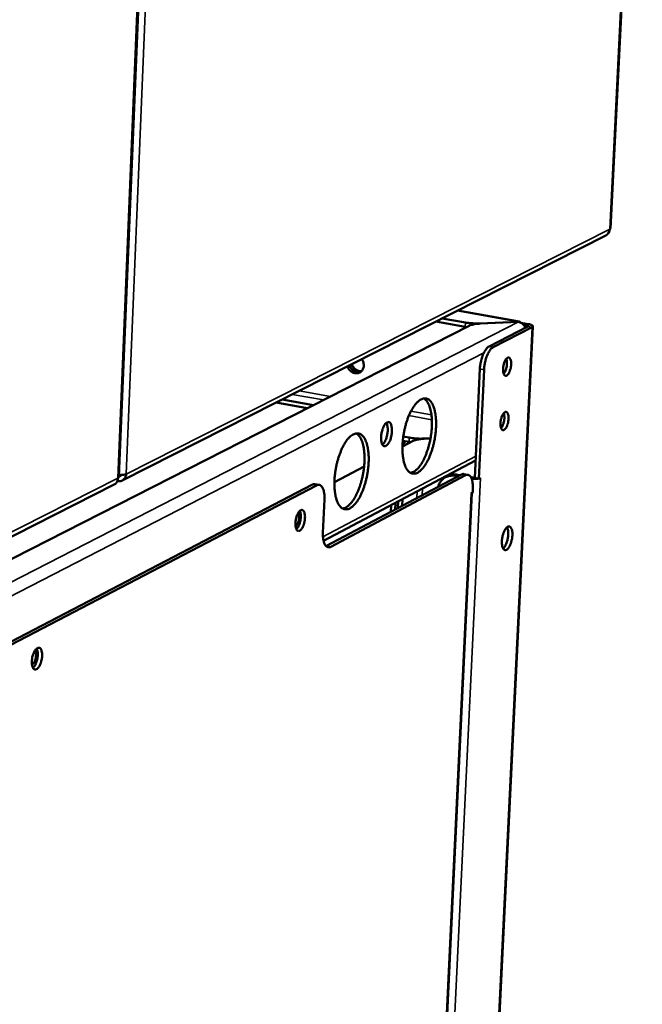
# Model space of a CAD drawing. Units: millimetres. Extents: x 65 to 5840, y 100 to 4100.
# Drawn here: x 5424 to 5556, y 3267 to 3476 of the extents above; entities that cross this region are included whole.
import ezdxf

# ---------------------------------------------------------------- set-up
doc = ezdxf.new("R2010")
doc.units = ezdxf.units.MM
doc.header["$LTSCALE"] = 20
doc.layers.add('Visible (ISO)', color=7, linetype='Continuous', lineweight=50)
doc.layers.add('Visible Narrow (ISO)', color=7, linetype='Continuous', lineweight=35)

msp = doc.modelspace()

# ---------------------------------------------------------------- linework, layer by layer
at = {"layer": 'Visible (ISO)'}
for p, q in [((5556.35, 3567.1), (5549.6, 3431.5)), ((5445.18, 3378.68), (5451.1, 3523.31)), ((5549.43, 3431.31), (5549.6, 3431.5)), ((5445.88, 3377.93), (5548.6, 3430)), ((5513.84, 3412.38), (5518.76, 3411.51)), ((5517.1, 3414.03), (5530.22, 3411.71)), ((5519.6, 3410.83), (5305.84, 3301.83)), ((5518.72, 3410.59), (5512.48, 3411.69)), ((5518.72, 3410.59), (5519.03, 3410.54)), ((5533.11, 3410.69), (5518.73, 3113.98)), ((5521.85, 3411.31), (5529.98, 3411.68)), ((5530.03, 3411.63), (5521.91, 3411.27)), ((5532.06, 3410.66), (5523.79, 3406.41)), ((5532.94, 3410.51), (5524.67, 3406.25)), ((5529.98, 3411.63), (5529.98, 3411.68)), ((5530.56, 3411.45), (5532.09, 3411.18)), ((5531.06, 3411.08), (5531.68, 3410.97)), ((5521.85, 3401.63), (5520.75, 3378.47)), ((5522.73, 3401.48), (5521.63, 3378.31)), ((5485.19, 3393.28), (5478.55, 3394.49)), ((5479.88, 3395.17), (5486.52, 3393.96)), ((5506.85, 3387.04), (5505.58, 3387.27)), ((5505.4, 3385.15), (5507.68, 3386.34)), ((5505.4, 3385.21), (5505.5, 3385.26)), ((5506.81, 3386.12), (5505.47, 3386.37)), ((5506.69, 3385.82), (5506.85, 3386.11)), ((5506.81, 3386.12), (5507.15, 3386.06)), ((5511.36, 3386.9), (5509.94, 3386.84)), ((5511.36, 3386.86), (5509.99, 3386.79)), ((5488.64, 3365.11), (5520.93, 3382.2)), ((5490.95, 3377.6), (5497.25, 3380.9)), ((5489.27, 3364.02), (5517.92, 3379.22)), ((5518.8, 3379.05), (5490.16, 3363.85)), ((5514.97, 3378.84), (5514.54, 3378.61)), ((5516.67, 3378.92), (5517.18, 3378.82)), ((5517.09, 3379.14), (5517.6, 3379.05)), ((5518.45, 3379.31), (5519.33, 3379.15)), ((5325.75, 3317.03), (5444.15, 3377.05)), ((5486.28, 3377.07), (5363.15, 3312.94)), ((5364.09, 3312.75), (5487.17, 3376.9)), ((5444.94, 3378.18), (5444.93, 3377.8)), ((5487.73, 3377.01), (5486.84, 3377.17)), ((5519.97, 3378.61), (5520.02, 3378.6)), ((5520.75, 3378.47), (5521.63, 3378.31)), ((5521.63, 3378.31), (5521.98, 3378.5)), ((5521.88, 3378.44), (5521.98, 3378.49)), ((5521.97, 3378.49), (5521.98, 3378.49)), ((5521.98, 3378.5), (5521.98, 3378.49)), ((5521.98, 3378.49), (5521.98, 3378.49)), ((5508.05, 3120.52), (5520.15, 3375.27)), ((5519.98, 3375.17), (5520.33, 3375.36)), ((5519.98, 3375.17), (5520.06, 3375.22)), ((5519.98, 3375.17), (5519.98, 3375.17)), ((5519.98, 3375.17), (5519.98, 3375.17)), ((5520.37, 3376.13), (5520.33, 3375.36)), ((5488.51, 3366.82), (5488.83, 3373.91)), ((5502.95, 3371.28), (5503.02, 3372.72)), ((5503.85, 3371.75), (5503.91, 3373.2)), ((5504.51, 3373.51), (5504.44, 3372.07)), ((5505.41, 3373.99), (5505.34, 3372.55)), ((5489.27, 3364.02), (5489.18, 3363.98))]:
    msp.add_line(p, q, dxfattribs=at)
at = {"layer": 'Visible (ISO)', "flags": 128}
for points in [[(5521.85, 3411.31, -0.008739), (5521.18, 3411.3, -0.016467), (5520.82, 3411.3, -0.001212), (5520.29, 3411.34, -0.001236), (5519.76, 3411.37, -0.016785), (5519.42, 3411.41, -0.008821), (5518.76, 3411.51)], [(5519.6, 3410.83, -0.017174), (5519.99, 3410.98, -0.034967), (5520.18, 3411.04, -0.004648), (5520.49, 3411.1, -0.003011), (5520.97, 3411.19, -0.022589), (5521.32, 3411.23, -0.013865), (5521.91, 3411.27)], [(5531.68, 3410.97, -0.06534), (5531.84, 3410.95, -0.065381), (5532, 3410.88, -0.035231), (5532.11, 3410.8, -0.121616), (5532.14, 3410.77, -0.26277), (5532.13, 3410.72, -0.152047), (5532.06, 3410.66)], [(5532.09, 3411.18, -0.031979), (5532.4, 3411.13, -0.03873), (5532.65, 3411.04, -0.01541), (5532.92, 3410.92, -0.04434), (5533.01, 3410.87, -0.109451), (5533.08, 3410.79, -0.101304), (5533.11, 3410.68, -0.220942), (5533.07, 3410.57, -0.171257), (5532.94, 3410.51)], [(5523.79, 3406.41, 0.029555), (5523.47, 3406.19, 0.055146), (5523.33, 3406.04, 0.012181), (5523.01, 3405.63, 0.027659), (5522.89, 3405.44, 0.016266), (5522.66, 3405.01, 0.019182), (5522.5, 3404.64, 0.013697), (5522.32, 3404.14, 0.01506), (5522.18, 3403.69, 0.012951), (5522.14, 3403.51, 0.002721), (5521.96, 3402.67, 0.024174), (5521.9, 3402.3, 0.013388), (5521.85, 3401.63)], [(5522.73, 3401.48, -0.013379), (5522.79, 3402.14, -0.024159), (5522.84, 3402.51, -0.002718), (5523.02, 3403.36, -0.012942), (5523.06, 3403.53, -0.015051), (5523.2, 3403.99, -0.013688), (5523.38, 3404.48, -0.019172), (5523.54, 3404.85, -0.016255), (5523.77, 3405.28, -0.027649), (5523.89, 3405.47, -0.012175), (5524.21, 3405.88, -0.055136), (5524.36, 3406.03, -0.029546), (5524.67, 3406.25)], [(5528.49, 3402.57, -0.020623), (5528.44, 3402.1, -0.034141), (5528.39, 3401.81, -0.006497), (5528.24, 3401.29, -0.018535), (5528.17, 3401.11, -0.031006), (5528.06, 3400.85, -0.02437), (5527.88, 3400.55, -0.056807), (5527.72, 3400.37, -0.06177), (5527.54, 3400.24, -0.107337), (5527.38, 3400.19, -0.120665), (5527.22, 3400.21, -0.100946), (5527.09, 3400.31, -0.081854), (5526.97, 3400.48, -0.037424), (5526.86, 3400.75, -0.041878), (5526.81, 3401, -0.020213), (5526.78, 3401.38, -0.02527), (5526.78, 3401.69, -0.018411), (5526.82, 3402.08, -0.019367), (5526.88, 3402.44, -0.021312), (5526.97, 3402.78, -0.018559), (5527.1, 3403.15, -0.031058), (5527.21, 3403.41, -0.024433), (5527.39, 3403.71, -0.056926), (5527.55, 3403.89, -0.062019), (5527.73, 3404.02, -0.10747), (5527.89, 3404.07, -0.120738), (5528.04, 3404.04, -0.100679), (5528.18, 3403.95, -0.081695), (5528.3, 3403.78, -0.03728), (5528.36, 3403.62, -0.016277), (5528.46, 3403.26, -0.045704), (5528.5, 3402.96, -0.03478), (5528.49, 3402.57)], [(5526.91, 3400.6, 0.024514), (5527.13, 3400.92, 0.04544), (5527.22, 3401.1, 0.009163), (5527.4, 3401.58, 0.022915), (5527.46, 3401.77, 0.018664), (5527.54, 3402.15, 0.018677), (5527.59, 3402.52, 0.022859), (5527.6, 3402.73, 0.009118), (5527.6, 3403.24, 0.04531), (5527.57, 3403.45, 0.024451), (5527.48, 3403.81)], [(5493.72, 3402.18, 0.042867), (5493.9, 3401.76, 0.063263), (5494.08, 3401.51, 0.021837), (5494.44, 3401.15, 0.04272), (5494.65, 3401, 0.047889), (5494.97, 3400.84, 0.047007), (5495.32, 3400.74, 0.053344), (5495.66, 3400.71, 0.052881), (5496.01, 3400.76, 0.05634), (5496.32, 3400.88, 0.05629), (5496.6, 3401.06, 0.054086), (5496.84, 3401.31, 0.054404), (5497.02, 3401.6, 0.048377), (5497.14, 3401.94, 0.049178), (5497.2, 3402.29, 0.043482), (5497.19, 3402.55, 0.022273), (5497.11, 3403.04, 0.063669), (5497, 3403.33, 0.043462), (5496.76, 3403.72)], [(5496.53, 3401, -0.042163), (5496.19, 3400.93, -0.065269), (5495.97, 3400.93, -0.020832), (5495.58, 3401, -0.041724), (5495.39, 3401.05, -0.037181), (5495.11, 3401.19, -0.038062), (5494.86, 3401.36, -0.035035), (5494.72, 3401.49, -0.015521), (5494.43, 3401.82, -0.054757), (5494.29, 3402.03, -0.035267), (5494.14, 3402.39)], [(5496.56, 3401.03, -0.050325), (5496.14, 3400.96, -0.075096), (5495.86, 3400.98, -0.028361), (5495.41, 3401.12, -0.049292), (5495.17, 3401.23, -0.043813), (5494.95, 3401.39, -0.022773), (5494.59, 3401.74, -0.06438), (5494.4, 3402, -0.043926), (5494.21, 3402.43)], [(5494.63, 3402.64, 0.039829), (5494.8, 3402.25, 0.059975), (5494.97, 3402.01, 0.019223), (5495.3, 3401.67, 0.039619), (5495.47, 3401.52, 0.043886), (5495.68, 3401.4, 0.023256), (5496.09, 3401.23, 0.068395), (5496.34, 3401.18, 0.044656), (5496.74, 3401.19)], [(5508.62, 3379.59, 0.025284), (5509.09, 3379.91, 0.047002), (5509.32, 3380.11, 0.008843), (5509.83, 3380.68, 0.024179), (5510.01, 3380.9, 0.015212), (5510.37, 3381.45, 0.017587), (5510.66, 3381.94, 0.012334), (5510.98, 3382.59, 0.013757), (5511.24, 3383.19, 0.010767), (5511.51, 3383.92, 0.011556), (5511.74, 3384.6, 0.010033), (5511.95, 3385.37, 0.010376), (5512.13, 3386.12, 0.009946), (5512.28, 3386.89, 0.009923), (5512.4, 3387.68, 0.010485), (5512.48, 3388.44, 0.01009), (5512.53, 3389.23, 0.011778), (5512.55, 3389.94, 0.010919), (5512.54, 3390.71, 0.014149), (5512.49, 3391.35, 0.012622), (5512.4, 3392.06, 0.018262), (5512.3, 3392.61, 0.015737), (5512.14, 3393.24, 0.025336), (5511.98, 3393.69, 0.021634), (5511.75, 3394.19, 0.037061), (5511.54, 3394.53, 0.033446), (5511.26, 3394.88, 0.052844), (5510.99, 3395.11, 0.051985), (5510.68, 3395.28, 0.061663), (5510.36, 3395.37, 0.061593), (5510.03, 3395.38, 0.050101), (5509.67, 3395.31, 0.051193), (5509.34, 3395.17, 0.031865), (5508.96, 3394.92, 0.035581), (5508.64, 3394.66, 0.020842), (5508.25, 3394.25, 0.024411), (5507.95, 3393.87, 0.015343), (5507.59, 3393.32, 0.017728), (5507.3, 3392.83, 0.012419), (5506.97, 3392.18, 0.013849), (5506.71, 3391.58, 0.010829), (5506.44, 3390.85, 0.011621), (5506.21, 3390.16, 0.010084), (5506, 3389.39, 0.010428), (5505.82, 3388.64, 0.009994), (5505.67, 3387.86, 0.009971), (5505.55, 3387.07, 0.010538), (5505.47, 3386.31, 0.010142), (5505.41, 3385.51, 0.011845), (5505.39, 3384.8, 0.010982), (5505.41, 3384.03, 0.014245), (5505.46, 3383.38, 0.012709), (5505.55, 3382.67, 0.018412), (5505.65, 3382.12, 0.015874), (5505.81, 3381.49, 0.025583), (5505.97, 3381.05, 0.021885), (5506.2, 3380.55, 0.037443), (5506.42, 3380.2, 0.033919), (5506.7, 3379.86, 0.053238), (5506.97, 3379.64, 0.052525), (5507.28, 3379.47, 0.061593), (5507.5, 3379.41, 0.031385), (5507.93, 3379.38, 0.079812), (5508.24, 3379.42, 0.05831), (5508.62, 3379.59)], [(5509.94, 3395.37, -0.035101), (5510.32, 3395.1, -0.061944), (5510.49, 3394.91, -0.01555), (5510.82, 3394.42, -0.033315), (5510.95, 3394.18, -0.019762), (5511.17, 3393.66, -0.023129), (5511.31, 3393.2, -0.014779), (5511.46, 3392.58, -0.017005), (5511.55, 3392.02, -0.01206), (5511.62, 3391.32, -0.013405), (5511.66, 3390.68, -0.010555), (5511.67, 3389.93, -0.01131), (5511.64, 3389.22, -0.009832), (5511.58, 3388.45, -0.01017), (5511.49, 3387.7, -0.009718), (5511.37, 3386.94, -0.009714), (5511.22, 3386.18, -0.010186), (5511.04, 3385.45, -0.00984), (5510.83, 3384.7, -0.011341), (5510.61, 3384.04, -0.010577), (5510.34, 3383.33, -0.01346), (5510.09, 3382.75, -0.012101), (5509.77, 3382.11, -0.017099), (5509.5, 3381.63, -0.014851), (5509.14, 3381.09, -0.02329), (5508.85, 3380.72, -0.019899), (5508.47, 3380.31, -0.033574), (5508.26, 3380.12, -0.015752), (5507.79, 3379.78, -0.062332), (5507.55, 3379.67, -0.035378), (5507.11, 3379.55)], [(5527.93, 3391.02, -0.020573), (5527.89, 3390.55, -0.034097), (5527.83, 3390.26, -0.006468), (5527.68, 3389.74, -0.018497), (5527.62, 3389.55, -0.030816), (5527.5, 3389.3, -0.02419), (5527.32, 3389, -0.056379), (5527.17, 3388.82, -0.061062), (5526.99, 3388.69, -0.106872), (5526.82, 3388.63, -0.120675), (5526.67, 3388.66, -0.101745), (5526.53, 3388.75, -0.082438), (5526.41, 3388.92, -0.037791), (5526.31, 3389.19, -0.042127), (5526.26, 3389.43, -0.020241), (5526.22, 3389.82, -0.025347), (5526.23, 3390.12, -0.018381), (5526.26, 3390.51, -0.019375), (5526.33, 3390.88, -0.021231), (5526.41, 3391.21, -0.01852), (5526.54, 3391.59, -0.030867), (5526.66, 3391.84, -0.024252), (5526.84, 3392.14, -0.056498), (5526.99, 3392.33, -0.06131), (5527.17, 3392.46, -0.107007), (5527.34, 3392.51, -0.120753), (5527.49, 3392.48, -0.10148), (5527.63, 3392.39, -0.082278), (5527.75, 3392.22, -0.037645), (5527.8, 3392.07, -0.016416), (5527.9, 3391.71, -0.045842), (5527.94, 3391.41, -0.034963), (5527.93, 3391.02)], [(5526.35, 3389.05, 0.024461), (5526.57, 3389.36, 0.045354), (5526.66, 3389.54, 0.009126), (5526.84, 3390.02, 0.022868), (5526.9, 3390.22, 0.018624), (5526.98, 3390.59, 0.018641), (5527.04, 3390.97, 0.0228), (5527.05, 3391.17, 0.009072), (5527.04, 3391.68, 0.045198), (5527.02, 3391.88, 0.024385), (5526.92, 3392.25)], [(5501.9, 3385.28, 0.032876), (5502.18, 3385.5, 0.061446), (5502.3, 3385.64, 0.015483), (5502.55, 3386.04, 0.030168), (5502.67, 3386.25, 0.017815), (5502.84, 3386.68, 0.020773), (5502.95, 3387.05, 0.017059), (5503.06, 3387.5, 0.017341), (5503.13, 3387.94, 0.019573), (5503.16, 3388.35, 0.017328), (5503.17, 3388.81, 0.027118), (5503.14, 3389.14, 0.021618), (5503.07, 3389.56, 0.045674), (5502.98, 3389.83, 0.042632), (5502.84, 3390.09, 0.083668), (5502.69, 3390.26, 0.096141), (5502.52, 3390.35, 0.104734), (5502.33, 3390.36, 0.094147), (5502.13, 3390.29, 0.053631), (5501.91, 3390.14, 0.052969), (5501.73, 3389.94, 0.02417), (5501.51, 3389.61, 0.03024), (5501.36, 3389.32, 0.017848), (5501.19, 3388.9, 0.02081), (5501.08, 3388.52, 0.017086), (5500.97, 3388.08, 0.017368), (5500.9, 3387.64, 0.019606), (5500.87, 3387.23, 0.017357), (5500.86, 3386.76, 0.027178), (5500.89, 3386.43, 0.021678), (5500.96, 3386.02, 0.045804), (5501.05, 3385.75, 0.042854), (5501.19, 3385.49, 0.083867), (5501.31, 3385.35, 0.066467), (5501.51, 3385.23, 0.134752), (5501.68, 3385.21, 0.097362), (5501.9, 3385.28)], [(5501.99, 3390.2, -0.026771), (5502.14, 3389.87, -0.050325), (5502.19, 3389.68, -0.010488), (5502.26, 3389.19, -0.025076), (5502.28, 3388.98, -0.016475), (5502.28, 3388.56, -0.018498), (5502.25, 3388.18, -0.01615), (5502.19, 3387.76, -0.016139), (5502.1, 3387.34, -0.018547), (5501.99, 3386.98, -0.016495), (5501.85, 3386.58, -0.025195), (5501.76, 3386.39, -0.010589), (5501.52, 3385.95, -0.050581), (5501.41, 3385.8, -0.026908), (5501.15, 3385.54)], [(5494.24, 3372.02, 0.025202), (5494.73, 3372.34, 0.046806), (5494.96, 3372.54, 0.008782), (5495.48, 3373.12, 0.02412), (5495.66, 3373.35, 0.015261), (5496.03, 3373.9, 0.017608), (5496.32, 3374.4, 0.012402), (5496.65, 3375.06, 0.013812), (5496.91, 3375.66, 0.010845), (5497.19, 3376.39, 0.011627), (5497.41, 3377.09, 0.010119), (5497.63, 3377.86, 0.010456), (5497.81, 3378.62, 0.010043), (5497.96, 3379.4, 0.010013), (5498.08, 3380.2, 0.010598), (5498.17, 3380.96, 0.010194), (5498.22, 3381.76, 0.011913), (5498.24, 3382.48, 0.011042), (5498.22, 3383.25, 0.014317), (5498.17, 3383.9, 0.012774), (5498.08, 3384.62, 0.018476), (5497.98, 3385.17, 0.015938), (5497.81, 3385.8, 0.0256), (5497.65, 3386.25, 0.021914), (5497.41, 3386.76, 0.037309), (5497.2, 3387.11, 0.033766), (5496.91, 3387.45, 0.052809), (5496.64, 3387.68, 0.051958), (5496.32, 3387.85, 0.061055), (5495.99, 3387.94, 0.060985), (5495.66, 3387.95, 0.049453), (5495.29, 3387.88, 0.050631), (5494.96, 3387.73, 0.03164), (5494.56, 3387.48, 0.035331), (5494.24, 3387.22, 0.020832), (5493.84, 3386.8, 0.024351), (5493.54, 3386.42, 0.015393), (5493.17, 3385.86, 0.017751), (5492.88, 3385.36, 0.012488), (5492.55, 3384.7, 0.013905), (5492.28, 3384.1, 0.010908), (5492, 3383.36, 0.011693), (5491.77, 3382.67, 0.010171), (5491.55, 3381.89, 0.010509), (5491.37, 3381.13, 0.010093), (5491.22, 3380.34, 0.010062), (5491.1, 3379.55, 0.010652), (5491.02, 3378.78, 0.010246), (5490.96, 3377.97, 0.011981), (5490.94, 3377.25, 0.011106), (5490.96, 3376.47, 0.014415), (5491.01, 3375.83, 0.012864), (5491.1, 3375.11, 0.018629), (5491.21, 3374.55, 0.016079), (5491.38, 3373.92, 0.02585), (5491.54, 3373.47, 0.02217), (5491.78, 3372.97, 0.037692), (5492, 3372.62, 0.034243), (5492.29, 3372.28, 0.053194), (5492.56, 3372.05, 0.052488), (5492.88, 3371.89, 0.060973), (5493.1, 3371.83, 0.0309), (5493.54, 3371.8, 0.079037), (5493.85, 3371.84, 0.057668), (5494.24, 3372.02)], [(5495.59, 3387.94, -0.035205), (5495.97, 3387.67, -0.061998), (5496.15, 3387.47, -0.015609), (5496.48, 3386.98, -0.033444), (5496.62, 3386.74, -0.019939), (5496.84, 3386.21, -0.023292), (5496.98, 3385.75, -0.014924), (5497.13, 3385.12, -0.017153), (5497.23, 3384.56, -0.012183), (5497.3, 3383.85, -0.013533), (5497.34, 3383.2, -0.010665), (5497.35, 3382.44, -0.011424), (5497.32, 3381.73, -0.009935), (5497.26, 3380.94, -0.010275), (5497.17, 3380.19, -0.00982), (5497.04, 3379.42, -0.009816), (5496.89, 3378.65, -0.010293), (5496.71, 3377.91, -0.009944), (5496.5, 3377.16, -0.011459), (5496.27, 3376.49, -0.010689), (5496, 3375.77, -0.013595), (5495.74, 3375.19, -0.012228), (5495.42, 3374.55, -0.017258), (5495.13, 3374.06, -0.015005), (5494.77, 3373.52, -0.023471), (5494.47, 3373.14, -0.020093), (5494.09, 3372.73, -0.033731), (5493.87, 3372.54, -0.015833), (5493.39, 3372.2, -0.062425), (5493.15, 3372.09, -0.035511), (5492.7, 3371.97)], [(5509.94, 3386.84, -0.009024), (5509.26, 3386.82, -0.016958), (5508.9, 3386.83, -0.001289), (5508.37, 3386.86, -0.001316), (5507.85, 3386.9, -0.017314), (5507.51, 3386.94, -0.009116), (5506.85, 3387.04)], [(5505.98, 3386.27, 0.011627), (5505.84, 3386.02, 0.011627), (5505.71, 3385.76, 0.012726), (5505.58, 3385.48, 0.012726), (5505.47, 3385.18)], [(5507.68, 3386.34, -0.017539), (5508.07, 3386.5, -0.035531), (5508.26, 3386.55, -0.004821), (5508.57, 3386.62, -0.003145), (5509.05, 3386.71, -0.023113), (5509.41, 3386.76, -0.014206), (5509.99, 3386.79)], [(5446.7, 3379.3, -0.053459), (5446.65, 3378.9, -0.073928), (5446.54, 3378.63, -0.030083), (5446.31, 3378.28, -0.055096), (5446.15, 3378.11, -0.057887), (5445.96, 3377.98, -0.03303), (5445.58, 3377.82, -0.079147), (5445.31, 3377.77, -0.056884), (5444.93, 3377.8)], [(5445.18, 3378.78, 0.061921), (5445.34, 3378.82, 0.061921), (5445.48, 3378.9, 0.062788), (5445.6, 3379.01, 0.062788), (5445.69, 3379.14)], [(5512.96, 3376.59, -0.037287), (5513.16, 3377.15, -0.05694), (5513.35, 3377.49, -0.016549), (5513.76, 3378.01, -0.037753), (5513.97, 3378.22, -0.039034), (5514.35, 3378.5, -0.038996), (5514.77, 3378.72, -0.037979), (5515.04, 3378.81, -0.016696), (5515.69, 3378.96, -0.057266), (5516.08, 3378.99, -0.037511), (5516.67, 3378.92)], [(5517.09, 3379.14, 0.027766), (5516.63, 3379.2, 0.044989), (5516.35, 3379.2, 0.009883), (5515.98, 3379.15, 0.010292), (5515.63, 3379.1, 0.046848), (5515.37, 3379.02, 0.028334), (5514.97, 3378.84)], [(5518.45, 3379.31, 0.040321), (5518.32, 3379.32, 0.040321), (5518.19, 3379.31, 0.044758), (5518.05, 3379.28, 0.044758), (5517.92, 3379.22)], [(5518.8, 3379.05, -0.079743), (5519.04, 3379.16, -0.106359), (5519.24, 3379.16, -0.048662), (5519.51, 3379.09, -0.078723), (5519.65, 3379, -0.051691), (5519.84, 3378.81, -0.052583), (5519.98, 3378.58, -0.026833), (5520.13, 3378.23, -0.032025), (5520.22, 3377.93, -0.017734), (5520.26, 3377.74, -0.005247), (5520.36, 3377.09, -0.030354), (5520.38, 3376.72, -0.018968), (5520.37, 3376.13)], [(5444.97, 3378.42, -0.043689), (5444.93, 3378.08, -0.063604), (5444.85, 3377.85, -0.021699), (5444.72, 3377.6, -0.023567), (5444.57, 3377.38, -0.069195), (5444.42, 3377.22, -0.045621), (5444.15, 3377.05)], [(5486.84, 3377.17, 0.040032), (5486.7, 3377.18, 0.040032), (5486.56, 3377.17, 0.044295), (5486.41, 3377.13, 0.044295), (5486.28, 3377.07)], [(5487.17, 3376.9, -0.078037), (5487.43, 3377.01, -0.104303), (5487.64, 3377.02, -0.047365), (5487.91, 3376.94, -0.077473), (5488.06, 3376.85, -0.05181), (5488.26, 3376.65, -0.052733), (5488.42, 3376.42, -0.02745), (5488.57, 3376.07, -0.032516), (5488.67, 3375.76, -0.018188), (5488.71, 3375.56, -0.005454), (5488.81, 3374.9, -0.030948), (5488.84, 3374.52, -0.019387), (5488.83, 3373.91)], [(5520.02, 3378.6, 0.016841), (5520.2, 3378.57, 0.016841), (5520.39, 3378.56, 0.016533), (5520.57, 3378.56, 0.016533), (5520.76, 3378.57)], [(5520.11, 3378.31, 0.016281), (5520.47, 3378.28, 0.016281), (5520.83, 3378.28, 0.014617), (5521.15, 3378.3, 0.014617), (5521.48, 3378.34)], [(5484.69, 3369.97, -0.019687), (5484.65, 3369.45, -0.033179), (5484.59, 3369.15, -0.005878), (5484.43, 3368.56, -0.018087), (5484.36, 3368.37, -0.027347), (5484.24, 3368.08, -0.021805), (5484.05, 3367.73, -0.046152), (5483.89, 3367.52, -0.043406), (5483.68, 3367.33, -0.086146), (5483.49, 3367.23, -0.100931), (5483.31, 3367.2, -0.109019), (5483.14, 3367.26, -0.096163), (5482.99, 3367.39, -0.053546), (5482.86, 3367.6, -0.052678), (5482.77, 3367.84, -0.023915), (5482.69, 3368.22, -0.030033), (5482.67, 3368.52, -0.018392), (5482.67, 3368.95, -0.021032), (5482.7, 3369.32, -0.018544), (5482.77, 3369.73, -0.01812), (5482.87, 3370.13, -0.022826), (5482.98, 3370.47, -0.019134), (5483.15, 3370.86, -0.034725), (5483.29, 3371.11, -0.028458), (5483.5, 3371.39, -0.063534), (5483.68, 3371.56, -0.070897), (5483.87, 3371.66, -0.107488), (5484.05, 3371.68, -0.11154), (5484.22, 3371.63, -0.084028), (5484.37, 3371.5, -0.072321), (5484.49, 3371.3, -0.033251), (5484.56, 3371.13, -0.01444), (5484.66, 3370.72, -0.044335), (5484.7, 3370.41, -0.032665), (5484.69, 3369.97)], [(5482.69, 3368.25, 0.037714), (5482.88, 3368.39, 0.070057), (5482.97, 3368.49, 0.020729), (5483.13, 3368.76, 0.033859), (5483.22, 3368.94, 0.020123), (5483.32, 3369.25, 0.022936), (5483.39, 3369.52, 0.021985), (5483.43, 3369.81, 0.020052), (5483.45, 3370.14, 0.030967), (5483.45, 3370.33, 0.017256), (5483.4, 3370.67, 0.063356), (5483.36, 3370.8, 0.034091), (5483.24, 3371.03)], [(5482.87, 3367.57, 0.02612), (5483.12, 3367.85, 0.048778), (5483.22, 3368.02, 0.010143), (5483.44, 3368.47, 0.024474), (5483.52, 3368.67, 0.017487), (5483.63, 3369.06, 0.018818), (5483.72, 3369.43, 0.018775), (5483.77, 3369.81, 0.017482), (5483.8, 3370.22, 0.024352), (5483.8, 3370.43, 0.010041), (5483.76, 3370.94, 0.048508), (5483.72, 3371.13, 0.02598), (5483.59, 3371.48)], [(5528.75, 3366.27, -0.017904), (5528.7, 3365.71, -0.030744), (5528.64, 3365.39, -0.004886), (5528.47, 3364.74, -0.016628), (5528.41, 3364.55, -0.023811), (5528.28, 3364.23, -0.0192), (5528.09, 3363.85, -0.038323), (5527.94, 3363.61, -0.032706), (5527.72, 3363.36, -0.071404), (5527.53, 3363.22, -0.082052), (5527.33, 3363.15, -0.109135), (5527.15, 3363.16, -0.105522), (5526.98, 3363.24, -0.069765), (5526.83, 3363.41, -0.063052), (5526.71, 3363.63, -0.028081), (5526.61, 3363.97, -0.034349), (5526.56, 3364.26, -0.018313), (5526.53, 3364.7, -0.022216), (5526.53, 3365.06, -0.016591), (5526.57, 3365.52, -0.017552), (5526.64, 3365.94, -0.018128), (5526.73, 3366.35, -0.016654), (5526.87, 3366.78, -0.023858), (5526.99, 3367.1, -0.019244), (5527.19, 3367.49, -0.038426), (5527.34, 3367.73, -0.032861), (5527.56, 3367.98, -0.071599), (5527.75, 3368.12, -0.082387), (5527.95, 3368.18, -0.109126), (5528.13, 3368.17, -0.105422), (5528.3, 3368.09, -0.06943), (5528.45, 3367.92, -0.062872), (5528.56, 3367.7, -0.027966), (5528.62, 3367.52, -0.011726), (5528.72, 3367.07, -0.040821), (5528.76, 3366.74, -0.028993), (5528.75, 3366.27)], [(5488.51, 3366.82, 0.019448), (5488.5, 3366.21, 0.031007), (5488.53, 3365.83, 0.005483), (5488.63, 3365.18, 0.018241), (5488.67, 3364.98, 0.032715), (5488.76, 3364.67, 0.027659), (5488.92, 3364.32, 0.053166), (5489.07, 3364.09, 0.052439), (5489.27, 3363.9, 0.077927), (5489.42, 3363.81, 0.047524), (5489.69, 3363.74, 0.104299), (5489.9, 3363.74, 0.078283), (5490.16, 3363.85)], [(5526.79, 3363.48, 0.025895), (5527.03, 3363.73, 0.048929), (5527.14, 3363.89, 0.009875), (5527.37, 3364.32, 0.024275), (5527.45, 3364.5, 0.015955), (5527.59, 3364.89, 0.017926), (5527.69, 3365.24, 0.015619), (5527.78, 3365.64, 0.015633), (5527.84, 3366.05, 0.017866), (5527.87, 3366.41, 0.015931), (5527.88, 3366.83, 0.024129), (5527.86, 3367.03, 0.009755), (5527.8, 3367.51, 0.048613), (5527.75, 3367.69, 0.025726), (5527.61, 3368.02)], [(5428.85, 3340.66, -0.020307), (5428.81, 3340.13, -0.034171), (5428.75, 3339.81, -0.006212), (5428.58, 3339.2, -0.018746), (5428.51, 3339, -0.027673), (5428.38, 3338.69, -0.022381), (5428.17, 3338.33, -0.045714), (5428, 3338.11, -0.042556), (5427.78, 3337.91, -0.083302), (5427.58, 3337.8, -0.096187), (5427.38, 3337.77, -0.106467), (5427.2, 3337.82, -0.096002), (5427.04, 3337.95, -0.055891), (5426.89, 3338.17, -0.054499), (5426.8, 3338.42, -0.025389), (5426.71, 3338.8, -0.031393), (5426.68, 3339.12, -0.019193), (5426.68, 3339.56, -0.021959), (5426.71, 3339.94, -0.019141), (5426.78, 3340.37, -0.018832), (5426.89, 3340.79, -0.023281), (5427.01, 3341.14, -0.019767), (5427.18, 3341.54, -0.0348), (5427.33, 3341.81, -0.028726), (5427.55, 3342.1, -0.06214), (5427.75, 3342.27, -0.067813), (5427.96, 3342.38, -0.103504), (5428.15, 3342.41, -0.10832), (5428.33, 3342.36, -0.08473), (5428.5, 3342.23, -0.073801), (5428.63, 3342.03, -0.035371), (5428.7, 3341.85, -0.015454), (5428.81, 3341.44, -0.045988), (5428.86, 3341.11, -0.034145), (5428.85, 3340.66)], [(5426.71, 3338.85, 0.042315), (5426.92, 3338.98, 0.077497), (5427.02, 3339.07, 0.025455), (5427.2, 3339.34, 0.037546), (5427.3, 3339.54, 0.021644), (5427.42, 3339.87, 0.024844), (5427.5, 3340.17, 0.023728), (5427.54, 3340.48, 0.021527), (5427.57, 3340.83, 0.034136), (5427.56, 3341.05, 0.020998), (5427.5, 3341.4, 0.069682), (5427.45, 3341.54, 0.03794), (5427.31, 3341.77)], [(5426.92, 3338.13, 0.027952), (5427.18, 3338.41, 0.05176), (5427.3, 3338.59, 0.011488), (5427.54, 3339.05, 0.02612), (5427.63, 3339.26, 0.018495), (5427.76, 3339.68, 0.01994), (5427.85, 3340.08, 0.01988), (5427.91, 3340.48, 0.018488), (5427.94, 3340.91, 0.025949), (5427.94, 3341.14, 0.011336), (5427.89, 3341.67, 0.051385), (5427.84, 3341.87, 0.027753), (5427.7, 3342.23)]]:
    msp.add_lwpolyline(points, format="xyb", dxfattribs=at)
at = {"layer": 'Visible (ISO)'}
for points in [[(5549.43, 3431.31), (5549.39, 3430.75), (5549.07, 3430.24), (5548.6, 3430)], [(5529.98, 3411.68), (5530.19, 3411.77), (5530.39, 3411.69), (5530.53, 3411.46)], [(5444.97, 3378.42), (5445.1, 3378.5), (5445.17, 3378.59), (5445.18, 3378.68)], [(5446.12, 3379.17), (5445.85, 3379.14), (5445.53, 3379.13), (5445.2, 3379.15)], [(5446.7, 3379.3), (5446.56, 3379.24), (5446.37, 3379.2), (5446.12, 3379.17)], [(5444.82, 3377.76), (5444.85, 3377.77), (5444.89, 3377.78), (5444.93, 3377.8)]]:
    msp.add_open_spline(points, degree=3, dxfattribs=at)
msp.add_open_spline([(5531.49, 3410.37), (5531.35, 3410.75), (5531.09, 3411.1), (5530.76, 3411.34), (5530.54, 3411.49), (5530.29, 3411.59), (5530.03, 3411.63)], degree=3, knots=[0.410041, 0.410041, 0.410041, 0.410041, 1.109068, 1.109068, 1.109068, 1.570796, 1.570796, 1.570796, 1.570796], dxfattribs=at)
at = {"layer": 'Visible Narrow (ISO)'}
for p, q in [((5549.43, 3431.31), (5556.19, 3567.03)), ((5450.89, 3523.22), (5444.97, 3378.42)), ((5452.64, 3523.95), (5446.7, 3379.3)), ((5446.7, 3379.3), (5549.43, 3431.31)), ((5529.98, 3411.68), (5516.99, 3413.97)), ((5530.03, 3411.63), (5305.68, 3296.55)), ((5518.56, 3113.72), (5532.94, 3410.51)), ((5518.76, 3411.51), (5518.72, 3410.59)), ((5521.85, 3411.27), (5521.85, 3411.31)), ((5531.68, 3410.97), (5531.65, 3410.45)), ((5532.09, 3411.18), (5531.68, 3410.97)), ((5532.94, 3410.51), (5532.06, 3410.66)), ((5524.67, 3406.25), (5523.79, 3406.41)), ((5319.59, 3300.53), (5522.7, 3405.09)), ((5521.85, 3401.63), (5522.73, 3401.48)), ((5488.63, 3395.04), (5482.01, 3396.24)), ((5490.09, 3395.78), (5483.47, 3396.98)), ((5511.65, 3390.84), (5506.78, 3391.73)), ((5511.57, 3391.87), (5507.21, 3392.66)), ((5506.85, 3387.04), (5506.81, 3386.12)), ((5509.94, 3386.79), (5509.94, 3386.84)), ((5520.97, 3383.09), (5488.52, 3365.93)), ((5445.19, 3378.9), (5445.66, 3379.14)), ((5516.67, 3378.92), (5517.09, 3379.14)), ((5517.92, 3379.22), (5518.8, 3379.05)), ((5444.97, 3378.42), (5326.55, 3318.47)), ((5486.28, 3377.07), (5487.17, 3376.9)), ((5521.98, 3378.49), (5509.75, 3121.71)), ((5519.98, 3378.58), (5520.02, 3378.6)), ((5521.97, 3378.49), (5521.98, 3378.49)), ((5507.88, 3120.26), (5519.98, 3375.17)), ((5508.48, 3374.21), (5508.55, 3375.65)), ((5509.65, 3376.23), (5509.58, 3374.79)), ((5519.98, 3375.17), (5519.98, 3375.17)), ((5490.16, 3363.85), (5489.27, 3364.02))]:
    msp.add_line(p, q, dxfattribs=at)

doc.saveas('drawing.dxf')
